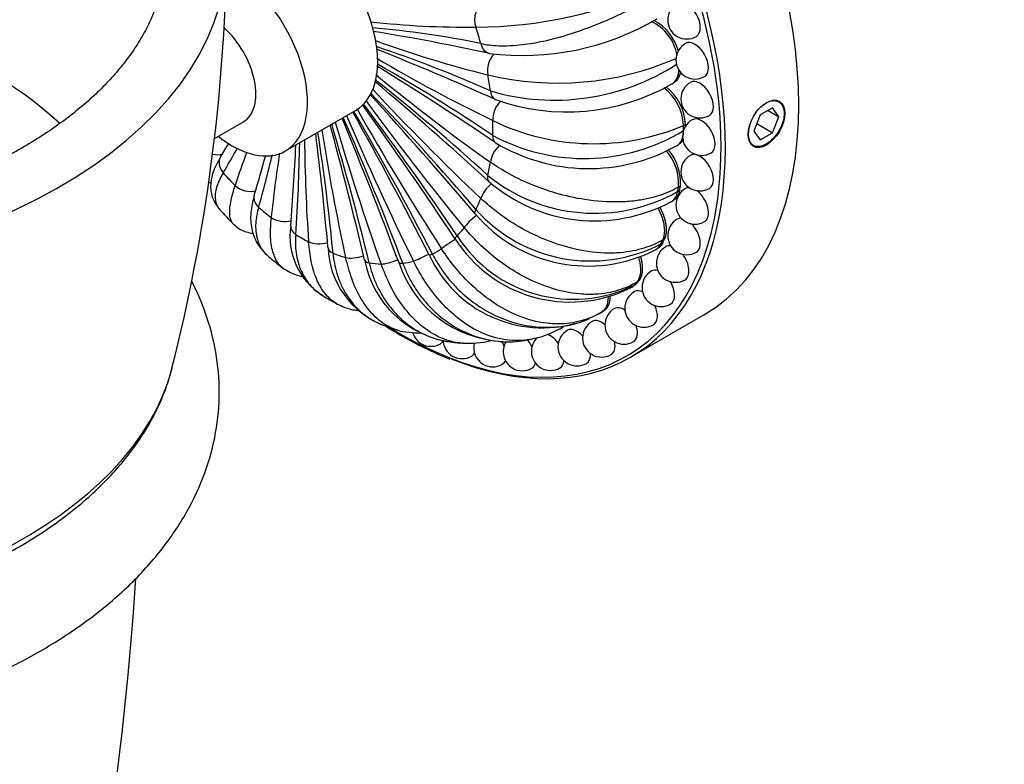
# Model space of a CAD drawing. Units: millimetres. Extents: x 0 to 803, y 0 to 1164.
# Drawn here: x 176 to 241, y 195 to 244 of the extents above; entities that cross this region are included whole.
import ezdxf
from ezdxf import colors
from ezdxf.entities.mleader import LeaderData, LeaderLine
from ezdxf.math import Vec2, Vec3

# ---------------------------------------------------------------- set-up
doc = ezdxf.new("R2010")
doc.units = ezdxf.units.MM
doc.layers.add('DV6_Défaut', color=7, linetype='Continuous')
doc.layers.add('Défaut', color=7, linetype='Continuous')

# ---------------------------------------------------------------- blocks, each defined once
blk = doc.blocks.new('_DOT')
at = {"color": 0}
blk.add_line((0, 0), (-1, 0), dxfattribs=at)
at = {"color": 0, "const_width": 0.333}
blk.add_lwpolyline([(-0.1665, 0, 1), (0.1665, 0, 1)], format="xyb", close=True, dxfattribs=at)
blk = doc.blocks.new('SE5')
at = {"layer": 'DV6_Défaut', "color": 7, "linetype": 'Continuous'}
for p, q in [((218.879, 239.889), (219.006, 239.966)), ((193.563, 235.497), (198.159, 238.151)), ((225.473, 238.325), (224.656, 237.854)), ((225.174, 238.152), (225.881, 237.744)), ((225.881, 237.744), (225.473, 238.325)), ((188.923, 236.319), (190.809, 237.408)), ((224.656, 237.854), (224.248, 236.801)), ((225.473, 236.692), (225.881, 237.744)), ((219.767, 237.235), (219.637, 237.167)), ((224.248, 236.801), (224.656, 236.221)), ((224.437, 237.29), (225.473, 236.692)), ((224.656, 236.221), (225.473, 236.692)), ((219.183, 235.839), (219.312, 235.917)), ((219.248, 232.835), (219.373, 232.912)), ((219.434, 233.203), (219.306, 233.134)), ((218.827, 232.176), (218.956, 232.254)), ((218.394, 229.735), (218.267, 229.665)), ((217.823, 229.041), (217.954, 229.119)), ((218.155, 229.417), (218.28, 229.493)), ((216.213, 226.555), (216.345, 226.633)), ((216.398, 226.707), (216.524, 226.781)), ((216.687, 226.965), (216.56, 226.894)), ((214.149, 224.866), (214.273, 224.938)), ((214.378, 224.999), (214.252, 224.927)), ((216.164, 221.988), (220.973, 224.764)), ((211.654, 223.923), (211.781, 223.998))]:
    blk.add_line(p, q, dxfattribs=at)
for centre, radius, start, end in [((73.561, 249.923), 116.159, 345.72258, 359.17066), ((205.97, 272.707), 29.096, 270.13369, 294.41253), ((219.853, 244.081), 1.25, 120, 240), ((205.36, 298.331), 54.724, 263.46332, 270.71034), ((209.068, 259.15), 17.402, 262.89331, 300.51384), ((216.128, 241.162), 3.152, 10.90344, 63.46859), ((216.246, 241.227), 3.159, 14.74411, 62.5661), ((194.29, 184.349), 59.418, 78.27962, 85.2049), ((175.778, 99.034), 146.202, 77.70335, 80.73523), ((225.384, 314.506), 76.319, 250.13813, 255.92808), ((220.389, 241.459), 1.25, 120, 240), ((219.853, 244.081), 1.25, 240, 300), ((173.138, 163.448), 83.183, 65.98479, 71.50712), ((136.304, 81.82), 172.352, 65.66726, 68.47716), ((253.19, 332.35), 105.445, 239.42382, 244.1112), ((143.679, 142.171), 113.708, 56.06912, 60.53989), ((211.369, 259.422), 19.481, 256.51895, 293.54582), ((211.183, 253.678), 14.852, 253.6074, 302.67741), ((94.014, 69.266), 201.619, 55.81147, 58.4187), ((46.831, 58.49), 237.164, 47.565, 49.95401), ((108.33, 125.349), 146.576, 47.77889, 51.56439), ((287.212, 347.341), 138.242, 230.61272, 234.52909), ((211.986, 251.896), 13.845, 250.30015, 299.84462), ((220.713, 238.909), 1.25, 120, 240), ((220.389, 241.459), 1.25, 240, 300), ((72.381, 117.465), 175.807, 40.51391, 43.86481), ((322.794, 354.888), 169.008, 223.03854, 226.45467), ((216.304, 237.007), 3.337, 2.7512, 52.03468), ((216.418, 237.071), 3.347, 2.74612, 51.57907), ((353.493, 351.86), 191.58, 216.16809, 219.3174), ((1.537, 57.909), 268.132, 40.32102, 42.54424), ((-54.784, 96.66), 289.615, 27.1228, 29.22106), ((24.537, 136.453), 201.086, 27.31986, 30.35963), ((373.042, 337.663), 201.086, 209.62071, 212.68014), ((-34.476, 70.713), 287.208, 33.62963, 35.75393), ((42.467, 121.183), 195.404, 33.81744, 36.92675), ((365.565, 286.735), 175.807, 196.29968, 199.48609), ((-55.968, 132.355), 274.253, 20.45968, 22.57451), ((22.016, 160.482), 191.58, 20.6826, 23.76388), ((377.302, 314.5), 195.404, 203.10555, 206.18256), ((213.751, 251.116), 15.143, 244.15741, 292.87414), ((220.822, 236.456), 1.25, 120, 240), ((220.713, 238.909), 1.25, 240, 300), ((59.071, 215.623), 138.242, 5.47091, 8.77621), ((340.762, 259.545), 146.576, 188.89073, 192.22111), ((-38.739, 172.356), 244.002, 13.27313, 15.40808), ((34.744, 188.582), 169.008, 13.54533, 16.73328), ((213.12, 247.569), 12.563, 241.62293, 301.2468), ((89.065, 237.592), 105.445, 355.8888, 359.146), ((308.52, 237.342), 113.708, 180.55928, 183.93088), ((-7.862, 210.907), 205.03, 5.11198, 7.20938), ((213.423, 246.204), 11.859, 238.95733, 299.06881), ((80.999, 302.42), 127.53, 328.15612, 328.61673), ((142.441, 262.005), 54.724, 329.28966, 331.26397), ((246.687, 214.6), 59.418, 159.48523, 161.72038), ((26.778, 244.034), 167.67, 355.40463, 357.21487), ((216.035, 233.371), 3.279, 355.85782, 40.68155), ((216.146, 233.436), 3.291, 355.87304, 40.48611), ((220.822, 236.456), 1.25, 240, 300), ((61.092, 271.66), 136.155, 343.33351, 344.46701), ((118.421, 252.751), 76.319, 344.07192, 346.75041), ((275.364, 222.468), 83.183, 171.09252, 174.01521), ((220.713, 234.129), 1.25, 120, 240), ((213.821, 242.528), 11.108, 230.97984, 299.24504), ((213.823, 241.541), 10.617, 229.00435, 298.21498), ((220.389, 231.953), 1.25, 120, 240), ((220.713, 234.129), 1.25, 240, 300), ((209.965, 250.349), 27.891, 222.09294, 224.74513), ((213.542, 238.305), 10.013, 221.46144, 297.42839), ((213.382, 237.659), 9.696, 220.13669, 297.23393), ((219.853, 229.951), 1.25, 120, 240), ((220.389, 231.953), 1.25, 240, 300), ((198.453, 229.916), 4.595, 171.43125, 237.80085), ((212.207, 234.512), 8.907, 212.12468, 296.00177), ((212.419, 234.835), 9.05, 212.78322, 296.08044), ((202.037, 229.388), 5.687, 182.13738, 248.67762), ((200.547, 234.014), 5.898, 296.66239, 303.33761), ((219.11, 228.146), 1.25, 120, 240), ((207.442, 246.181), 23.112, 229.54991, 232.55443), ((205.316, 229.615), 6.686, 190.66696, 262.11472), ((210.411, 232.085), 8.165, 204.52416, 286.23499), ((219.853, 229.951), 1.25, 240, 300), ((208.13, 230.535), 7.512, 197.95382, 267.68358), ((218.169, 226.557), 1.25, 120, 240), ((219.11, 228.146), 1.25, 240, 300), ((205.378, 241.116), 17.761, 238.15053, 241.70852), ((217.041, 225.202), 1.25, 120, 240), ((215.736, 224.095), 1.25, 120, 240), ((218.169, 226.557), 1.25, 240, 300), ((210.411, 232.085), 8.165, 288.7152, 291.35445), ((209.732, 232.517), 8.834, 299.22447, 300.76067), ((209.856, 232.588), 8.834, 300, 300.74582), ((204.614, 235.867), 12.657, 248.52526, 252.86739), ((217.349, 251.429), 32.361, 237.87344, 239.78719), ((201.023, 225.025), 1.25, 240, 261.01146), ((202.383, 229.38), 5.804, 254.91558, 270.40833), ((208.51, 229.252), 6.181, 282.79636, 301.58871), ((214.271, 223.249), 1.25, 120, 240), ((217.041, 225.202), 1.25, 240, 300), ((213.456, 244.744), 24.625, 239.78795, 248.25346), ((203.092, 223.956), 1.25, 197.78054, 240), ((208.523, 228.594), 5.539, 277.54206, 283.10119), ((210.922, 222.373), 1.25, 133.07251, 240), ((212.66, 222.673), 1.25, 120, 240), ((203.092, 223.956), 1.25, 240, 300), ((205.139, 223.148), 1.25, 181.95238, 240), ((205.671, 231.284), 8.388, 261.4331, 266.67245), ((205.547, 229.05), 6.147, 266.53118, 283.80997), ((207.141, 222.612), 1.25, 165.54709, 240), ((209.076, 222.353), 1.25, 147.85688, 240), ((208.13, 230.535), 7.512, 274.0135, 278.18537), ((215.736, 224.095), 1.25, 240, 300), ((205.139, 223.148), 1.25, 240, 300), ((214.271, 223.249), 1.25, 240, 300), ((207.141, 222.612), 1.25, 240, 300), ((209.076, 222.353), 1.25, 240, 300), ((210.922, 222.373), 1.25, 240, 300), ((212.66, 222.673), 1.25, 240, 300), ((-27.497, 221.325), 211.72, 345.28115, 356.25642)]:
    blk.add_arc(centre, radius, start, end, dxfattribs=at)
for centre, major_axis, ratio, start_param, end_param in [((205.973, 250.745), (-15, 25.981), 0.57735, 3.141593, 6.283185), ((201.164, 247.969), (15, -25.981), 0.57735, 0, 3.768234), ((201.023, 247.887), (-14.9, 25.808), 0.57735, 3.723145, 5.609691), ((194.659, 244.213), (3.5, -6.062), 0.57735, 0, 3.141593), ((152.232, 248.438), (-37.487, 0), 0.57735, 0.011138, 3.12965), ((190.063, 241.559), (3.5, -6.062), 0.57735, 0, 2.429551), ((152.232, 227.948), (-31.093, 0), 0.57735, 3.688646, 5.73608), ((206.844, 244.077), (-0.045, 1.139), 0.781339, 0.389546, 1.960343), ((219.853, 244.081), (-0.625, 1.083), 0.57735, 3.141593, 6.283185), ((188.825, 240.845), (1.984, -3.437), 0.57735, 0, 2.094009), ((194.659, 244.213), (8.837, -15.307), 0.57735, 1.14444, 1.211755), ((207.166, 242.994), (0.252, 1.111), 0.720083, 2.158775, 3.14386), ((220.389, 241.459), (-0.625, 1.083), 0.57735, 3.141593, 6.283185), ((207.634, 240.943), (0.252, 1.111), 0.720083, 0.806659, 2.158775), ((217.782, 241.788), (-1.097, 1.9), 0.57735, 3.138687, 3.911999), ((194.659, 244.213), (8.837, -15.307), 0.57735, 0.94809, 1.015405), ((220.713, 238.909), (-0.625, 1.083), 0.57735, 3.141593, 6.283185), ((207.798, 239.895), (0.479, 1.034), 0.63116, 2.302031, 3.142506), ((207.956, 237.952), (0.479, 1.034), 0.63116, 1.032531, 2.302031), ((194.659, 244.213), (8.837, -15.307), 0.57735, 0.751741, 0.819056), ((220.822, 236.456), (-0.625, 1.083), 0.57735, 3.141593, 6.283185), ((218.086, 237.738), (-1.097, 1.9), 0.57735, 3.142539, 3.919176), ((200.899, 247.816), (13.25, -22.95), 0.57735, 0.777583, 0.793063), ((201.023, 247.887), (13.25, -22.95), 0.57735, 0.787661, 0.792914), ((190.063, 241.559), (3.5, -6.062), 0.57735, 5.315184, 6.283185), ((207.956, 236.981), (0.648, 0.937), 0.51798, 2.400681, 3.140893), ((207.798, 235.22), (0.648, 0.937), 0.51798, 1.193194, 2.400681), ((220.713, 234.129), (-0.625, 1.083), 0.57735, 3.141593, 6.283185), ((188.875, 236.221), (0.963, -0.609), 0.781332, 5.08893, 5.750422), ((190.296, 234.523), (0.963, -0.609), 0.781332, 3.138942, 4.32286), ((194.659, 244.213), (8.837, -15.307), 0.57735, 0.555391, 0.622706), ((194.659, 244.213), (8.837, -15.307), 0.57735, -1.211755, -1.14444), ((207.634, 234.362), (0.775, 0.835), 0.384895, 2.46576, 3.139592), ((191.073, 233.702), (1.089, -0.337), 0.720086, 4.124394, 5.446546), ((207.166, 232.852), (0.775, 0.835), 0.384895, 1.29725, 2.46576), ((217.73, 234.075), (-1.097, 1.9), 0.57735, 3.15641, 3.722826), ((200.899, 247.816), (13.25, -22.95), 0.57735, 0.581234, 0.596714), ((201.023, 247.887), (13.25, -22.95), 0.57735, 0.581531, 0.596564), ((220.389, 231.953), (-0.625, 1.083), 0.57735, 5.93694, 6.283185), ((220.389, 231.953), (-0.625, 1.083), 0.57735, 3.141593, 5.364148), ((192.615, 232.272), (1.089, -0.337), 0.720086, 3.139978, 4.124394), ((194.659, 244.213), (8.837, -15.307), 0.57735, 0.359042, 0.426356), ((194.659, 244.213), (8.837, -15.307), 0.57735, -1.015405, -0.94809), ((206.844, 232.14), (0.874, 0.731), 0.237017, 2.505211, 3.139094), ((193.44, 231.606), (1.135, -0.102), 0.63116, 3.981141, 5.221603), ((201.023, 247.887), (-14.9, 25.808), 0.57735, 2.329934, 3.723145), ((206.084, 230.938), (0.874, 0.731), 0.237017, 1.371189, 2.505211), ((219.853, 229.951), (-0.625, 1.083), 0.57735, 5.929122, 6.283185), ((195.044, 230.498), (1.135, -0.102), 0.63116, 3.141066, 3.981141), ((194.659, 244.213), (8.837, -15.307), 0.57735, 0.162692, 0.230007), ((219.853, 229.951), (-0.625, 1.083), 0.57735, 3.141593, 5.133106), ((194.659, 244.213), (8.837, -15.307), 0.57735, -0.819056, -0.751741), ((204.594, 229.552), (0.953, 0.625), 0.080031, 1.407289, 2.52383), ((205.617, 230.4), (0.953, 0.625), 0.080031, 2.52383, 3.139374), ((200.899, 247.816), (13.25, -22.95), 0.57735, 0.384884, 0.400364), ((201.023, 247.887), (13.25, -22.95), 0.57735, 0.385181, 0.400215), ((195.885, 230.012), (1.136, 0.092), 0.51798, 3.882494, 5.066295), ((197.489, 229.269), (1.136, 0.092), 0.51798, 3.176215, 3.882494), ((216.726, 230.94), (-1.097, 1.9), 0.57735, 3.137653, 3.526477), ((219.11, 228.146), (-0.625, 1.083), 0.57735, 5.859153, 6.283185), ((194.659, 244.213), (8.837, -15.307), 0.57735, -0.622706, -0.555391), ((198.314, 228.982), (1.111, 0.253), 0.384895, 3.817426, 4.964297), ((199.856, 228.632), (1.111, 0.253), 0.384895, 3.143513, 3.817426), ((200.633, 228.555), (1.07, 0.391), 0.237016, 3.777968, 4.901274), ((194.659, 244.213), (8.837, -15.307), 0.57735, -0.230007, -0.162692), ((202.754, 228.747), (1.018, 0.513), 0.080031, 3.75935, 4.871698), ((204, 229.208), (1.018, 0.513), 0.080031, 3.143842, 3.75935), ((219.11, 228.146), (-0.625, 1.083), 0.57735, 3.141593, 4.927733), ((194.659, 244.213), (8.837, -15.307), 0.57735, -0.426356, -0.359042), ((202.055, 228.611), (1.07, 0.391), 0.237016, 3.143872, 3.777968), ((218.169, 226.557), (-0.625, 1.083), 0.57735, 5.744069, 6.283185), ((215.115, 228.454), (-1.097, 1.9), 0.57735, 3.052718, 3.142962), ((215.115, 228.454), (-1.097, 1.9), 0.57735, 3.142962, 3.330127), ((200.899, 247.816), (13.25, -22.95), 0.57735, 0.188534, 0.204015), ((217.041, 225.202), (-0.625, 1.083), 0.57735, 5.596801, 6.283185), ((201.023, 247.887), (13.25, -22.95), 0.57735, 0.188832, 0.203865), ((218.169, 226.557), (-0.625, 1.083), 0.57735, 3.141593, 4.73293), ((215.736, 224.095), (-0.625, 1.083), 0.57735, 5.429514, 6.283185), ((217.041, 225.202), (-0.625, 1.083), 0.57735, 3.141593, 4.543323), ((214.271, 223.249), (-0.625, 1.083), 0.57735, 5.251429, 6.283185), ((212.66, 222.673), (-0.625, 1.083), 0.57735, 5.067977, 6.283185), ((215.736, 224.095), (-0.625, 1.083), 0.57735, 3.141593, 4.356801), ((209.076, 222.353), (-0.625, 1.083), 0.57735, 4.691848, 5.142587), ((210.922, 222.373), (-0.625, 1.083), 0.57735, 4.881455, 5.754978), ((203.092, 223.956), (-0.625, 1.083), 0.57735, 3.141593, 3.487838), ((207.141, 222.612), (-0.625, 1.083), 0.57735, 4.497045, 4.763002), ((214.271, 223.249), (-0.625, 1.083), 0.57735, 3.141593, 4.173349), ((201.164, 247.969), (15, -25.981), 0.57735, 5.6523, 6.283185), ((205.139, 223.148), (-0.625, 1.083), 0.57735, 3.141593, 3.495656), ((212.66, 222.673), (-0.625, 1.083), 0.57735, 3.141593, 3.995264), ((152.232, 224.147), (34.272, 0), 0.57735, 3.287237, 6.137546), ((207.141, 222.612), (-0.625, 1.083), 0.57735, 3.141593, 3.565625), ((209.076, 222.353), (-0.625, 1.083), 0.57735, 3.141593, 3.680709), ((210.922, 222.373), (-0.625, 1.083), 0.57735, 3.141593, 3.827977)]:
    blk.add_ellipse(centre, major_axis=major_axis, ratio=ratio, start_param=start_param, end_param=end_param, dxfattribs=at)
blk.add_ellipse((225.064, 237.273), major_axis=(-0.85, -1.472), ratio=0.57735, dxfattribs=at)
for points, degree, knots in [([(185.715, 248.225), (185.697, 247.848), (185.661, 247.2), (185.461, 246.128), (185.154, 245.077), (184.731, 244.031), (184.2, 243.004), (183.562, 241.995), (182.82, 241.009), (181.976, 240.046), (181.033, 239.109), (179.992, 238.201), (178.856, 237.325), (177.629, 236.484), (176.313, 235.681), (174.914, 234.92), (173.436, 234.204), (171.883, 233.535), (170.26, 232.917), (168.574, 232.351), (166.83, 231.842), (165.034, 231.389), (163.192, 230.997), (161.311, 230.665), (159.398, 230.396), (157.459, 230.19), (155.502, 230.049), (153.532, 229.974), (151.558, 229.963), (149.586, 230.018), (147.624, 230.139), (145.678, 230.324), (143.755, 230.573), (141.863, 230.885), (140.007, 231.259), (138.195, 231.693), (136.433, 232.185), (134.727, 232.734), (133.084, 233.336), (131.508, 233.989), (130.006, 234.691), (128.582, 235.437), (127.242, 236.226), (125.989, 237.054), (124.828, 237.916), (123.762, 238.809), (122.793, 239.73), (121.924, 240.675), (121.157, 241.64), (120.493, 242.623), (119.932, 243.622), (119.477, 244.634), (119.126, 245.662), (118.887, 246.694), (118.762, 247.614), (118.76, 248.129), (118.76, 248.35)], 3, [0, 0, 0, 0, 0.019137, 0.038935, 0.058578, 0.077997, 0.097177, 0.116141, 0.134927, 0.153579, 0.172135, 0.19063, 0.209086, 0.227524, 0.245958, 0.264392, 0.282835, 0.301291, 0.319762, 0.338249, 0.356751, 0.375269, 0.393801, 0.412344, 0.430899, 0.449461, 0.468031, 0.486605, 0.505181, 0.523758, 0.542332, 0.560902, 0.579465, 0.59802, 0.616564, 0.635095, 0.653612, 0.672113, 0.690595, 0.709059, 0.727503, 0.745929, 0.764338, 0.782734, 0.801123, 0.819512, 0.837913, 0.856342, 0.874823, 0.893387, 0.91207, 0.930915, 0.949962, 0.969244, 0.988765, 1, 1, 1, 1]), ([(206.36, 242.528), (206.537, 242.495), (206.908, 242.426), (207.543, 242.381), (208.272, 242.385), (209.239, 242.464), (210.581, 242.693), (212.405, 243.186), (214.123, 243.829), (215.713, 244.552), (217.028, 245.21), (217.874, 245.689), (218.267, 245.912)], 3, [0, 0, 0, 0, 0.055547, 0.115853, 0.180951, 0.250874, 0.360479, 0.502275, 0.669028, 0.752293, 0.884837, 1, 1, 1, 1]), ([(219.435, 240.688), (219.429, 240.653), (219.422, 240.618), (219.351, 240.271), (219.146, 240.073), (219.078, 240.007), (219, 239.962)], 2, [0, 0, 0, 0.076344, 0.076344, 0.771156, 0.771156, 1, 1, 1]), ([(226.231, 237.946), (226.231, 238.097), (226.207, 238.238), (226.162, 238.356), (226.117, 238.475), (226.048, 238.575), (225.964, 238.647), (225.879, 238.72), (225.775, 238.767), (225.661, 238.785), (225.547, 238.803), (225.42, 238.792), (225.291, 238.753), (225.162, 238.713), (225.027, 238.645), (224.899, 238.552), (224.77, 238.459), (224.643, 238.34), (224.529, 238.205), (224.414, 238.07), (224.309, 237.915), (224.22, 237.753), (224.132, 237.591), (224.058, 237.417), (224.005, 237.247), (223.952, 237.077), (223.917, 236.905), (223.904, 236.747), (223.891, 236.589), (223.899, 236.439), (223.927, 236.31), (223.955, 236.182), (224.004, 236.071), (224.071, 235.986), (224.138, 235.902), (224.224, 235.841), (224.323, 235.809), (224.423, 235.777), (224.537, 235.773), (224.659, 235.797), (224.78, 235.821), (224.912, 235.873), (225.042, 235.95), (225.173, 236.026), (225.306, 236.129), (225.431, 236.25), (225.556, 236.37), (225.676, 236.512), (225.781, 236.663), (225.886, 236.815), (225.978, 236.98), (226.05, 237.146), (226.121, 237.312), (226.174, 237.484), (226.203, 237.646), (226.222, 237.749), (226.231, 237.851), (226.231, 237.946)], 3, [0, 0, 0, 0, 0.053649, 0.053649, 0.053649, 0.107295, 0.107295, 0.107295, 0.160993, 0.160993, 0.160993, 0.214726, 0.214726, 0.214726, 0.268403, 0.268403, 0.268403, 0.32202, 0.32202, 0.32202, 0.375666, 0.375666, 0.375666, 0.429386, 0.429386, 0.429386, 0.483108, 0.483108, 0.483108, 0.536759, 0.536759, 0.536759, 0.590375, 0.590375, 0.590375, 0.644048, 0.644048, 0.644048, 0.69778, 0.69778, 0.69778, 0.751482, 0.751482, 0.751482, 0.80511, 0.80511, 0.80511, 0.858738, 0.858738, 0.858738, 0.912437, 0.912437, 0.912437, 0.96617, 0.96617, 0.96617, 1, 1, 1, 1]), ([(189.334, 235.134), (189.108, 234.737), (188.76, 234.091), (188.613, 233.133), (188.782, 232.303), (189.093, 231.879), (189.266, 231.653)], 3, [0, 0, 0, 0, 0.297117, 0.56425, 0.799731, 1, 1, 1, 1]), ([(219.305, 233.131), (219.12, 233.034), (218.734, 232.827), (218.076, 232.576), (217.328, 232.368), (216.442, 232.213), (215.074, 232.119), (213.295, 232.242), (211.395, 232.669), (209.716, 233.253), (208.245, 233.936), (207.388, 234.496), (206.992, 234.755)], 3, [0, 0, 0, 0, 0.055467, 0.115279, 0.179458, 0.248019, 0.331297, 0.498042, 0.639809, 0.749448, 0.884261, 1, 1, 1, 1]), ([(189.49, 234.058), (189.412, 233.922), (189.248, 233.638), (189.078, 233.22), (188.97, 232.797), (188.943, 232.316), (189.053, 231.93), (189.209, 231.715), (189.267, 231.651)], 3, [0, 0, 0, 0, 0.134778, 0.281105, 0.439058, 0.608717, 0.874662, 1, 1, 1, 1]), ([(188.537, 233.428), (188.544, 233.428), (188.601, 233.424), (188.66, 233.422), (188.712, 233.421)], 3, [0, 0, 0, 0, 0.111023, 1, 1, 1, 1]), ([(190.154, 230.714), (190.103, 230.766), (189.982, 230.941), (189.885, 231.401), (189.956, 232.176), (190.169, 232.902), (190.267, 233.237)], 3, [0, 0, 0, 0, 0.140107, 0.401849, 0.723693, 1, 1, 1, 1]), ([(219.373, 232.912), (219.31, 232.595), (219.133, 232.399), (219.051, 232.308), (218.95, 232.25)], 2, [0, 0, 0, 0.701702, 0.701702, 1, 1, 1]), ([(191.527, 232.611), (191.418, 232.187), (191.247, 231.468), (191.31, 230.376), (191.688, 229.368), (192.16, 228.876), (192.446, 228.591)], 3, [0, 0, 0, 0, 0.249126, 0.498372, 0.748785, 1, 1, 1, 1]), ([(218.266, 229.663), (218.082, 229.566), (217.697, 229.36), (217.047, 229.121), (216.314, 228.934), (215.448, 228.814), (214.122, 228.79), (212.405, 229.04), (210.58, 229.652), (208.97, 230.438), (207.562, 231.332), (206.74, 232.053), (206.36, 232.387)], 3, [0, 0, 0, 0, 0.055467, 0.115279, 0.179458, 0.248019, 0.331297, 0.498042, 0.639809, 0.749448, 0.884261, 1, 1, 1, 1]), ([(191.81, 231.807), (191.764, 231.637), (191.67, 231.282), (191.608, 230.755), (191.615, 230.221), (191.73, 229.608), (191.999, 229.042), (192.299, 228.714), (192.446, 228.591)], 3, [0, 0, 0, 0, 0.125433, 0.261613, 0.408614, 0.56651, 0.814014, 1, 1, 1, 1]), ([(217.953, 231.752), (218.063, 231.555), (218.158, 231.343), (218.327, 230.837), (218.378, 230.545), (218.383, 230.042), (218.339, 229.83), (218.267, 229.665)], 3, [0, 0, 0, 0, 0.264988, 0.264988, 0.633383, 0.633383, 1, 1, 1, 1]), ([(218.08, 231.814), (218.246, 231.516), (218.351, 231.2), (218.492, 230.777), (218.502, 230.394), (218.511, 230.011), (218.388, 229.732)], 2, [0, 0, 0, 0.271364, 0.271364, 0.635682, 0.635682, 1, 1, 1]), ([(193.39, 227.829), (193.251, 227.936), (192.988, 228.227), (192.696, 228.918), (192.552, 229.888), (192.608, 230.745), (192.635, 231.141)], 3, [0, 0, 0, 0, 0.207479, 0.448714, 0.745341, 1, 1, 1, 1]), ([(190.155, 230.714), (190.279, 230.602), (190.502, 230.407), (190.958, 230.198), (191.299, 230.121), (191.471, 230.097)], 3, [0, 0, 0, 0, 0.321792, 0.672985, 1, 1, 1, 1]), ([(216.559, 226.892), (216.376, 226.795), (215.993, 226.59), (215.354, 226.359), (214.639, 226.186), (213.803, 226.091), (212.534, 226.117), (210.905, 226.464), (209.191, 227.216), (207.691, 228.161), (206.385, 229.225), (205.628, 230.078), (205.278, 230.473)], 3, [0, 0, 0, 0, 0.055467, 0.115279, 0.179458, 0.248019, 0.331297, 0.498042, 0.639809, 0.749448, 0.884261, 1, 1, 1, 1]), ([(194.238, 230.033), (194.228, 229.835), (194.206, 229.422), (194.259, 228.811), (194.387, 228.188), (194.649, 227.472), (195.145, 226.684), (195.678, 226.225), (196.004, 226.027)], 3, [0, 0, 0, 0, 0.112909, 0.235492, 0.367816, 0.509947, 0.732739, 1, 1, 1, 1]), ([(196.961, 225.474), (196.949, 225.481), (196.635, 225.657), (196.15, 226.086), (195.598, 227.031), (195.232, 228.152), (195.128, 229.106), (195.079, 229.547)], 3, [0, 0, 0, 0, 0.01163, 0.290774, 0.506655, 0.772106, 1, 1, 1, 1]), ([(214.25, 224.926), (214.069, 224.828), (213.687, 224.623), (213.062, 224.396), (212.369, 224.231), (211.569, 224.15), (210.369, 224.204), (208.852, 224.61), (207.283, 225.457), (205.927, 226.51), (204.76, 227.695), (204.096, 228.647), (203.789, 229.087)], 3, [0, 0, 0, 0, 0.055467, 0.115279, 0.179458, 0.248019, 0.331297, 0.498042, 0.639809, 0.749448, 0.884261, 1, 1, 1, 1]), ([(196.683, 228.803), (196.709, 228.586), (196.761, 228.132), (196.928, 227.46), (197.178, 226.777), (197.588, 225.992), (198.283, 225.098), (199.144, 224.447), (199.777, 224.16), (199.978, 224.085)], 3, [0, 0, 0, 0, 0.098138, 0.204686, 0.319699, 0.443236, 0.636883, 0.887404, 1, 1, 1, 1]), ([(200.883, 223.77), (200.653, 223.844), (200.051, 224.11), (199.252, 224.761), (198.48, 225.814), (197.892, 227.034), (197.63, 228.048), (197.508, 228.517)], 3, [0, 0, 0, 0, 0.142145, 0.384428, 0.571802, 0.8022, 1, 1, 1, 1]), ([(209.779, 223.196), (209.721, 223.184), (209.424, 223.126), (208.831, 223.064), (207.711, 223.124), (206.324, 223.551), (204.928, 224.44), (203.746, 225.549), (202.75, 226.802), (202.201, 227.814), (201.948, 228.282)], 3, [0, 0, 0, 0, 0.019948, 0.101837, 0.201305, 0.400463, 0.56979, 0.700741, 0.861762, 1, 1, 1, 1]), ([(203.194, 228.743), (203.316, 228.518), (203.57, 228.049), (204.046, 227.366), (204.619, 226.681), (205.417, 225.908), (206.585, 225.053), (208.256, 224.267), (209.906, 223.936), (211.484, 223.954), (212.517, 224.14), (213.15, 224.39), (213.305, 224.457)], 3, [0, 0, 0, 0, 0.059808, 0.124741, 0.194834, 0.270121, 0.388135, 0.54081, 0.720356, 0.81001, 0.952722, 1, 1, 1, 1]), ([(216.688, 228.514), (216.72, 228.409), (216.747, 228.303), (216.823, 227.912), (216.829, 227.64), (216.749, 227.194), (216.666, 227.019), (216.56, 226.894)], 3, [0, 0, 0, 0, 0.15312, 0.15312, 0.577584, 0.577584, 1, 1, 1, 1]), ([(216.818, 228.558), (216.861, 228.414), (216.889, 228.269), (216.97, 227.856), (216.915, 227.514), (216.861, 227.173), (216.681, 226.962)], 2, [0, 0, 0, 0.148253, 0.148253, 0.574126, 0.574126, 1, 1, 1]), ([(193.39, 227.829), (193.717, 227.626), (194.082, 227.412), (194.537, 227.302), (194.642, 227.282)], 3, [0, 0, 0, 0, 0.777677, 1, 1, 1, 1]), ([(199.05, 228.166), (199.11, 227.937), (199.236, 227.46), (199.515, 226.755), (199.882, 226.041), (200.434, 225.222), (201.303, 224.295), (202.643, 223.405), (203.774, 223.064), (204.404, 222.985), (204.42, 222.983)], 3, [0, 0, 0, 0, 0.0824756, 0.1720182, 0.2686755, 0.3724965, 0.5352376, 0.7457757, 0.9933703, 1, 1, 1, 1]), ([(205.182, 222.907), (205.1, 222.913), (204.479, 222.979), (203.42, 223.327), (202.216, 224.205), (201.231, 225.314), (200.431, 226.579), (200.018, 227.612), (199.828, 228.089)], 3, [0, 0, 0, 0, 0.036722, 0.27692, 0.481139, 0.639075, 0.833276, 1, 1, 1, 1]), ([(201.249, 228.146), (201.342, 227.914), (201.535, 227.431), (201.918, 226.723), (202.395, 226.008), (203.077, 225.194), (204.106, 224.28), (205.624, 223.415), (207.167, 223.018), (208.417, 222.987), (209.001, 223.047), (209.257, 223.091)], 3, [0, 0, 0, 0, 0.067777, 0.141361, 0.220792, 0.306109, 0.439846, 0.612862, 0.81633, 0.917927, 1, 1, 1, 1]), ([(117.033, 226.956), (116.811, 226.523), (116.217, 225.237), (115.522, 223.042), (115.168, 220.375), (115.288, 217.719), (115.871, 215.106), (116.908, 212.564), (118.391, 210.118), (120.311, 207.795), (122.648, 205.626), (125.373, 203.643), (128.442, 201.875), (131.809, 200.343), (135.424, 199.062), (139.24, 198.043), (143.21, 197.293), (147.286, 196.819), (151.42, 196.624), (155.563, 196.71), (159.667, 197.074), (163.683, 197.716), (167.564, 198.63), (171.264, 199.809), (174.739, 201.247), (177.944, 202.932), (180.832, 204.853), (183.359, 206.989), (185.477, 209.316), (187.15, 211.794), (188.351, 214.381), (189.071, 217.03), (189.31, 219.698), (189.081, 222.345), (188.429, 224.78), (187.775, 226.29), (187.432, 226.958)], 3, [0, 0, 0, 0, 0.01514, 0.044214, 0.072694, 0.100885, 0.129109, 0.157703, 0.18691, 0.216798, 0.247261, 0.278087, 0.30907, 0.340058, 0.370982, 0.401823, 0.432589, 0.463299, 0.493977, 0.524648, 0.555335, 0.586066, 0.616865, 0.647757, 0.678756, 0.709861, 0.741028, 0.772135, 0.80298, 0.833313, 0.862945, 0.891857, 0.920236, 0.948404, 0.976688, 1, 1, 1, 1]), ([(214.698, 225.912), (214.696, 225.687), (214.657, 225.485), (214.506, 225.139), (214.387, 225.008), (214.252, 224.927)], 3, [0, 0, 0, 0, 0.464363, 0.464363, 1, 1, 1, 1]), ([(214.819, 225.942), (214.811, 225.647), (214.718, 225.418), (214.602, 225.132), (214.372, 224.996)], 2, [0, 0, 0, 0.444779, 0.444779, 1, 1, 1]), ([(196.96, 225.475), (197.287, 225.326), (197.686, 225.154), (198.151, 225.07), (198.293, 225.052)], 3, [0, 0, 0, 0, 0.704165, 1, 1, 1, 1]), ([(128.384, 209.552), (128.667, 209.391), (129.364, 208.998), (130.685, 208.324), (132.275, 207.605), (133.944, 206.939), (135.669, 206.334), (137.45, 205.791), (139.28, 205.312), (141.152, 204.897), (143.06, 204.548), (144.999, 204.265), (146.961, 204.05), (148.94, 203.902), (150.93, 203.823), (152.924, 203.813), (154.916, 203.871), (156.899, 203.997), (158.866, 204.192), (160.812, 204.454), (162.73, 204.782), (164.613, 205.177), (166.456, 205.637), (168.252, 206.16), (169.996, 206.746), (171.682, 207.393), (173.303, 208.099), (174.855, 208.863), (176.333, 209.682), (177.73, 210.555), (179.041, 211.479), (180.262, 212.452), (181.387, 213.47), (182.411, 214.531), (183.329, 215.629), (184.138, 216.76), (184.835, 217.922), (185.41, 219.099), (185.856, 220.238), (186.037, 220.914), (186.129, 221.265)], 3, [0, 0, 0, 0, 0.014274, 0.041212, 0.068134, 0.095039, 0.121925, 0.148789, 0.175633, 0.202458, 0.229265, 0.256058, 0.282839, 0.309611, 0.336378, 0.363142, 0.389907, 0.416674, 0.443448, 0.470231, 0.497027, 0.523839, 0.550669, 0.577521, 0.604398, 0.6313, 0.65823, 0.685187, 0.712168, 0.739169, 0.766181, 0.793185, 0.82016, 0.847079, 0.873906, 0.900606, 0.92714, 0.953478, 0.979601, 1, 1, 1, 1])]:
    blk.add_open_spline(points, degree=degree, knots=knots, dxfattribs=at)
for points, degree in [([(219.617, 236.25), (219.501, 236.025), (219.305, 235.913)], 2), ([(218.28, 229.493), (218.162, 229.238), (217.947, 229.115)], 2), ([(213.305, 224.457), (213.363, 224.482), (213.421, 224.507), (213.478, 224.534)], 3), ([(213.964, 224.767), (213.991, 224.78), (214.018, 224.794), (214.045, 224.807)], 3), ([(209.882, 223.219), (209.848, 223.211), (209.813, 223.203), (209.779, 223.196)], 3)]:
    blk.add_open_spline(points, degree=degree, dxfattribs=at)

msp = doc.modelspace()

# ---------------------------------------------------------------- block references
at = {"layer": 'Défaut'}
msp.add_blockref('SE5', (0, 0), dxfattribs=at)

# ---------------------------------------------------------------- leaders
at = {"layer": 'Défaut', "color": 7, "linetype": 'Continuous'}
ml = msp.add_multileader_mtext('Standard', dxfattribs=at)
ml.set_content('{\\pxsm0.9;\\fSolid Edge ISO|b1||i0||c0|p34;\\W1.;05/01/2018\\P}', color=256)
ml.set_leader_properties()
ml.set_arrow_properties(name='DOT')
ml.build(insert=Vec2(0, 0))
ml.multileader.update_dxf_attribs({"leader_type": 0, "dogleg_length": 0, "arrow_head_size": 12})
ctx = ml.context
ctx.base_point, ctx.char_height, ctx.arrow_head_size, ctx.landing_gap_size = Vec3(656.602, 1156.973), 12, 12, 4.2
notes = []
notes.append((ctx, [(0, (0, 0, 0), (0, 0), (1, 0), 1, [])]))
ctx.mtext.insert = Vec3(658.602, 1163.093)
for ctx, leaders in notes:
    for number, flags, end, landing, length, lines in leaders:
        leader = LeaderData()
        leader.index, (leader.has_last_leader_line, leader.has_dogleg_vector, leader.attachment_direction) = number, flags
        leader.last_leader_point, leader.dogleg_vector, leader.dogleg_length = Vec3(end), Vec3(landing), length
        for number, points, colour, breaks in lines:
            line = LeaderLine()
            line.index, line.vertices, line.color, line.breaks = number, Vec3.list(points), colors.encode_raw_color(colour), breaks
            leader.lines.append(line)
        ctx.leaders.append(leader)

doc.saveas('drawing.dxf')
